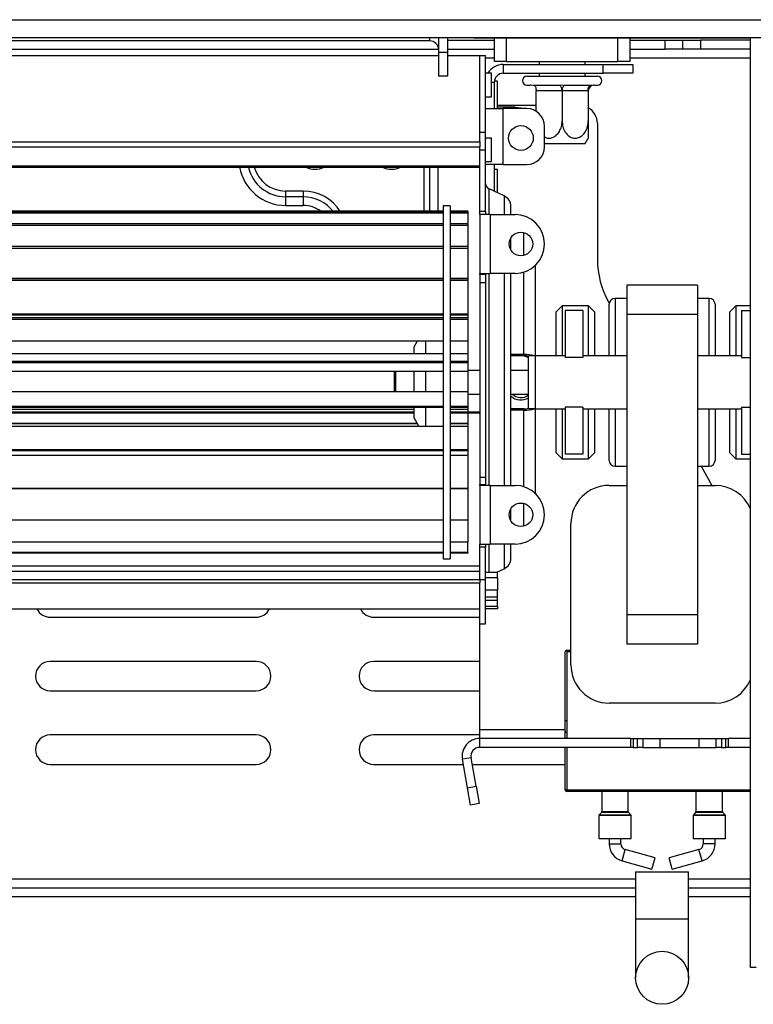
# Model space of a CAD drawing. Units: millimetres. Extents: x 346 to 5800, y 149 to 4541.
# Drawn here: x 4698 to 4823, y 2656 to 2824 of the extents above; entities that cross this region are included whole.
import ezdxf

# ---------------------------------------------------------------- set-up
doc = ezdxf.new("R2010")
doc.units = ezdxf.units.MM
doc.header["$LTSCALE"] = 22

msp = doc.modelspace()

# ---------------------------------------------------------------- linework, layer by layer
at = {"color": 7, "linetype": 'Continuous', "lineweight": 25}
for p, q in [((4428.136, 2823.647), (4932.736, 2823.647)), ((4428.136, 2820.647), (4932.736, 2820.647)), ((4767.536, 2820.047), (4691.436, 2820.047)), ((4769.036, 2820.647), (4769.036, 2818.047)), ((4770.536, 2820.647), (4770.536, 2818.047)), ((4775.036, 2820.547), (4770.536, 2820.547)), ((4770.536, 2820.147), (4778.536, 2820.147)), ((4775.036, 2820.647), (4775.036, 2820.547)), ((4775.036, 2820.547), (4778.036, 2820.547)), ((4778.036, 2820.647), (4778.036, 2820.547)), ((4778.036, 2820.547), (4783.036, 2820.547)), ((4778.536, 2816.547), (4778.536, 2820.547)), ((4780.536, 2820.547), (4780.536, 2816.547)), ((4783.036, 2820.547), (4783.036, 2820.647)), ((4783.036, 2820.547), (4822.036, 2820.547)), ((4799.536, 2816.547), (4799.536, 2820.547)), ((4801.536, 2820.547), (4801.536, 2816.547)), ((4801.536, 2820.147), (4807.536, 2820.147)), ((4807.536, 2818.647), (4807.536, 2820.147)), ((4807.536, 2820.147), (4810.536, 2820.147)), ((4810.536, 2818.647), (4810.536, 2820.147)), ((4810.536, 2820.147), (4813.536, 2820.147)), ((4813.536, 2820.147), (4813.536, 2818.647)), ((4822.036, 2820.147), (4813.536, 2820.147)), ((4822.036, 2662.647), (4822.036, 2820.647)), ((4693.242, 2818.647), (4769.033, 2818.647)), ((4770.536, 2818.647), (4778.536, 2818.647)), ((4801.536, 2818.647), (4807.536, 2818.647)), ((4810.536, 2818.647), (4807.536, 2818.647)), ((4813.536, 2818.647), (4810.536, 2818.647)), ((4822.036, 2818.647), (4813.536, 2818.647)), ((4693.254, 2817.547), (4769.036, 2817.547)), ((4770.536, 2818.047), (4769.036, 2818.047)), ((4769.036, 2818.047), (4769.036, 2814.047)), ((4770.536, 2818.047), (4770.536, 2814.047)), ((4770.536, 2817.547), (4776.036, 2817.547)), ((4776.036, 2804.547), (4776.036, 2817.547)), ((4776.036, 2817.547), (4777.036, 2817.547)), ((4777.036, 2804.547), (4777.036, 2817.547)), ((4780.536, 2816.547), (4778.536, 2816.547)), ((4780.536, 2816.547), (4799.536, 2816.547)), ((4786.136, 2816.547), (4786.136, 2816.047)), ((4793.936, 2816.047), (4793.936, 2816.547)), ((4801.536, 2816.547), (4799.536, 2816.547)), ((4780.036, 2816.047), (4797.036, 2816.047)), ((4780.036, 2816.047), (4780.036, 2814.547)), ((4797.036, 2816.047), (4802.036, 2816.047)), ((4797.036, 2814.547), (4797.036, 2816.047)), ((4802.036, 2816.047), (4802.036, 2814.547)), ((4770.536, 2814.047), (4769.036, 2814.047)), ((4778.036, 2814.547), (4777.036, 2814.547)), ((4778.036, 2810.547), (4778.036, 2814.547)), ((4779.036, 2813.197), (4778.543, 2813.197)), ((4779.036, 2808.547), (4779.036, 2813.197)), ((4780.036, 2814.547), (4797.036, 2814.547)), ((4784.036, 2814.047), (4796.036, 2814.047)), ((4786.136, 2814.547), (4786.136, 2814.047)), ((4793.936, 2814.047), (4793.936, 2814.547)), ((4802.036, 2814.547), (4797.036, 2814.547)), ((4778.536, 2808.547), (4778.536, 2813.047)), ((4784.036, 2812.547), (4784.586, 2812.547)), ((4784.586, 2812.547), (4784.731, 2812.558)), ((4784.731, 2812.558), (4785.138, 2812.547)), ((4785.138, 2812.547), (4789.484, 2812.547)), ((4785.638, 2811.547), (4785.586, 2811.547)), ((4785.586, 2811.547), (4785.586, 2808.115)), ((4789.984, 2811.547), (4785.638, 2811.547)), ((4789.484, 2812.547), (4790.036, 2812.558)), ((4790.036, 2811.547), (4789.984, 2811.547)), ((4790.036, 2812.558), (4790.588, 2812.547)), ((4790.036, 2811.547), (4790.036, 2806.447)), ((4790.088, 2811.547), (4790.036, 2811.547)), ((4794.434, 2811.547), (4790.088, 2811.547)), ((4790.588, 2812.547), (4794.934, 2812.547)), ((4794.486, 2811.547), (4794.434, 2811.547)), ((4794.486, 2811.547), (4794.486, 2806.447)), ((4794.934, 2812.547), (4795.341, 2812.558)), ((4795.341, 2812.558), (4795.486, 2812.547)), ((4795.486, 2812.547), (4796.036, 2812.547)), ((4777.036, 2810.547), (4778.036, 2810.547)), ((4777.036, 2808.547), (4780.036, 2808.547)), ((4785.586, 2809.047), (4779.036, 2809.047)), ((4782.036, 2808.797), (4779.036, 2808.797)), ((4780.036, 2799.047), (4780.036, 2808.547)), ((4784.036, 2808.547), (4780.036, 2808.547)), ((4787.036, 2802.047), (4787.036, 2805.547)), ((4796.036, 2806.047), (4796.036, 2782.988)), ((4776.036, 2802.92), (4776.036, 2804.547)), ((4776.036, 2804.547), (4777.036, 2804.547)), ((4777.036, 2801.547), (4777.036, 2804.547)), ((4778.036, 2803.547), (4777.036, 2803.547)), ((4778.036, 2799.547), (4778.036, 2803.547)), ((4691.436, 2802.92), (4776.036, 2802.92)), ((4692.029, 2802.045), (4776.036, 2802.045)), ((4776.036, 2802.92), (4776.036, 2802.045)), ((4776.036, 2801.57), (4776.036, 2802.045)), ((4776.036, 2801.547), (4776.036, 2801.57)), ((4776.036, 2791.047), (4776.036, 2801.547)), ((4776.036, 2801.547), (4777.036, 2801.547)), ((4777.036, 2791.047), (4777.036, 2801.547)), ((4790.036, 2802.547), (4787.036, 2802.547)), ((4793.89, 2802.547), (4790.036, 2802.547)), ((4691.95, 2798.604), (4776.036, 2798.604)), ((4777.036, 2799.547), (4778.036, 2799.547)), ((4780.036, 2799.047), (4777.036, 2799.047)), ((4778.536, 2794.487), (4778.536, 2799.047)), ((4779.036, 2798.197), (4778.536, 2798.197)), ((4779.036, 2794.254), (4779.036, 2798.197)), ((4780.036, 2799.047), (4784.036, 2799.047)), ((4780.179, 2793.723), (4777.614, 2794.916)), ((4743.036, 2794.547), (4743.036, 2793.567)), ((4746.036, 2794.547), (4743.036, 2794.547)), ((4743.036, 2793.567), (4743.036, 2792.097)), ((4746.036, 2793.567), (4743.036, 2793.567)), ((4746.036, 2794.547), (4746.036, 2793.567)), ((4746.036, 2793.567), (4746.036, 2792.097)), ((4743.036, 2792.097), (4746.036, 2792.097)), ((4771.036, 2792.047), (4769.836, 2792.047)), ((4769.836, 2792.047), (4769.836, 2732.047)), ((4771.036, 2792.047), (4771.036, 2732.047)), ((4781.336, 2790.547), (4781.336, 2791.909)), ((4769.836, 2790.802), (4693.114, 2790.802)), ((4769.836, 2791.036), (4693.232, 2791.036)), ((4769.836, 2791.108), (4693.26, 2791.108)), ((4774.036, 2791.108), (4771.036, 2791.108)), ((4774.036, 2791.036), (4771.036, 2791.036)), ((4774.036, 2790.802), (4771.036, 2790.802)), ((4774.036, 2791.108), (4774.036, 2791.036)), ((4774.036, 2791.036), (4774.036, 2790.802)), ((4774.036, 2790.802), (4774.036, 2789.09)), ((4777.036, 2791.047), (4776.036, 2791.047)), ((4776.036, 2790.547), (4776.036, 2791.047)), ((4777.836, 2790.547), (4776.036, 2790.547)), ((4776.036, 2790.547), (4776.036, 2780.547)), ((4777.036, 2791.047), (4777.036, 2790.547)), ((4777.836, 2790.547), (4782.036, 2790.547)), ((4777.836, 2790.547), (4777.836, 2780.547)), ((4769.836, 2788.989), (4691.436, 2788.989)), ((4769.836, 2788.714), (4691.436, 2788.714)), ((4774.036, 2788.989), (4771.036, 2788.989)), ((4774.036, 2788.714), (4771.036, 2788.714)), ((4774.036, 2788.989), (4774.036, 2788.714)), ((4774.036, 2788.714), (4774.036, 2785.105)), ((4781.336, 2784.493), (4781.336, 2786.6)), ((4769.836, 2785.105), (4694.309, 2785.105)), ((4769.836, 2784.808), (4694.309, 2784.808)), ((4774.036, 2785.105), (4771.036, 2785.105)), ((4774.036, 2784.808), (4771.036, 2784.808)), ((4774.036, 2785.105), (4774.036, 2784.808)), ((4774.036, 2784.808), (4774.036, 2779.692)), ((4785.536, 2766.403), (4785.536, 2781.976)), ((4769.836, 2779.692), (4685.636, 2779.692)), ((4774.036, 2779.692), (4771.036, 2779.692)), ((4774.036, 2779.692), (4774.036, 2779.65)), ((4776.036, 2780.547), (4777.836, 2780.547)), ((4776.036, 2780.377), (4776.036, 2780.547)), ((4776.036, 2780.377), (4776.036, 2778.978)), ((4777.036, 2780.377), (4776.036, 2780.377)), ((4777.036, 2780.547), (4777.036, 2780.377)), ((4777.036, 2780.377), (4777.036, 2778.978)), ((4782.036, 2780.547), (4777.836, 2780.547)), ((4781.336, 2744.547), (4781.336, 2780.547)), ((4769.836, 2779.65), (4685.636, 2779.65)), ((4769.836, 2779.352), (4685.636, 2779.352)), ((4774.036, 2779.65), (4771.036, 2779.65)), ((4774.036, 2779.352), (4771.036, 2779.352)), ((4774.036, 2779.65), (4774.036, 2779.352)), ((4774.036, 2779.352), (4774.036, 2773.652)), ((4776.036, 2778.978), (4776.036, 2745.875)), ((4776.036, 2778.978), (4777.036, 2778.978)), ((4777.036, 2778.978), (4777.036, 2745.875)), ((4801.036, 2778.547), (4801.036, 2773.547)), ((4813.036, 2778.547), (4801.036, 2778.547)), ((4813.036, 2778.547), (4813.036, 2773.547)), ((4790.036, 2775.047), (4789.036, 2774.047)), ((4794.536, 2775.047), (4790.036, 2775.047)), ((4790.036, 2775.047), (4790.036, 2766.547)), ((4795.536, 2774.047), (4794.536, 2775.047)), ((4794.536, 2766.547), (4794.536, 2775.047)), ((4797.974, 2775.615), (4798.052, 2775.476)), ((4798.036, 2766.547), (4798.036, 2775.297)), ((4801.036, 2776.297), (4799.036, 2776.297)), ((4815.036, 2776.297), (4813.036, 2776.297)), ((4816.036, 2775.297), (4816.036, 2766.547)), ((4819.536, 2775.047), (4818.536, 2774.047)), ((4822.036, 2775.047), (4819.536, 2775.047)), ((4819.536, 2775.047), (4819.536, 2766.547)), ((4769.836, 2773.652), (4685.636, 2773.652)), ((4769.836, 2773.625), (4685.636, 2773.625)), ((4769.836, 2773.453), (4685.636, 2773.453)), ((4774.036, 2773.652), (4771.036, 2773.652)), ((4774.036, 2773.625), (4771.036, 2773.625)), ((4774.036, 2773.453), (4771.036, 2773.453)), ((4774.036, 2773.652), (4774.036, 2773.505)), ((4774.036, 2773.453), (4774.036, 2772.996)), ((4789.036, 2766.547), (4789.036, 2774.047)), ((4790.536, 2774.239), (4790.536, 2766.267)), ((4793.536, 2774.239), (4790.536, 2774.239)), ((4793.536, 2774.239), (4793.536, 2766.267)), ((4795.536, 2774.047), (4795.536, 2766.547)), ((4813.036, 2773.547), (4801.036, 2773.547)), ((4801.036, 2773.547), (4801.036, 2722.547)), ((4813.036, 2773.547), (4813.036, 2722.547)), ((4818.536, 2766.547), (4818.536, 2774.047)), ((4820.536, 2774.239), (4820.536, 2766.267)), ((4769.836, 2772.996), (4685.636, 2772.996)), ((4769.836, 2772.716), (4685.636, 2772.716)), ((4774.036, 2772.996), (4771.036, 2772.996)), ((4774.036, 2772.716), (4771.036, 2772.716)), ((4774.036, 2772.996), (4774.036, 2772.716)), ((4774.036, 2772.716), (4774.036, 2769.014)), ((4769.836, 2769.014), (4685.636, 2769.014)), ((4765.388, 2769.014), (4764.836, 2768.047)), ((4764.836, 2768.047), (4764.836, 2766.884)), ((4766.836, 2769.014), (4766.836, 2766.884)), ((4774.036, 2769.014), (4771.036, 2769.014)), ((4774.036, 2769.014), (4774.036, 2766.884)), ((4769.836, 2766.884), (4685.636, 2766.884)), ((4774.036, 2766.884), (4771.036, 2766.884)), ((4774.036, 2766.884), (4774.036, 2765.595)), ((4783.536, 2766.763), (4781.336, 2766.763)), ((4783.536, 2766.547), (4781.336, 2766.547)), ((4783.536, 2766.763), (4783.536, 2766.547)), ((4785.536, 2766.547), (4784.336, 2766.547)), ((4784.336, 2757.547), (4784.336, 2766.547)), ((4790.536, 2766.547), (4785.536, 2766.547)), ((4785.536, 2765.401), (4785.536, 2766.547)), ((4801.036, 2766.547), (4793.536, 2766.547)), ((4820.536, 2766.547), (4813.036, 2766.547)), ((4769.836, 2765.595), (4685.636, 2765.595)), ((4769.836, 2765.354), (4685.636, 2765.354)), ((4774.036, 2765.595), (4771.036, 2765.595)), ((4774.036, 2765.354), (4771.036, 2765.354)), ((4774.036, 2765.595), (4774.036, 2765.354)), ((4774.036, 2765.354), (4774.036, 2763.9)), ((4785.536, 2758.693), (4785.536, 2765.368)), ((4793.536, 2766.267), (4790.536, 2766.267)), ((4769.836, 2763.9), (4685.636, 2763.9)), ((4761.589, 2763.9), (4761.536, 2763.847)), ((4761.536, 2760.435), (4761.536, 2763.847)), ((4761.736, 2763.9), (4761.736, 2760.435)), ((4764.836, 2763.959), (4764.836, 2760.435)), ((4766.836, 2763.9), (4766.836, 2760.435)), ((4774.036, 2763.9), (4771.036, 2763.9)), ((4776.036, 2764.047), (4774.036, 2764.047)), ((4774.036, 2763.959), (4774.036, 2760.435)), ((4784.336, 2764.047), (4781.336, 2764.047)), ((4769.836, 2760.435), (4685.636, 2760.435)), ((4774.036, 2760.435), (4771.036, 2760.435)), ((4774.036, 2760.435), (4774.036, 2757.952)), ((4774.036, 2760.047), (4776.036, 2760.047)), ((4781.336, 2760.047), (4784.336, 2760.047)), ((4769.836, 2757.952), (4685.636, 2757.952)), ((4774.036, 2757.952), (4771.036, 2757.952)), ((4774.036, 2757.952), (4774.036, 2757.765)), ((4785.536, 2757.547), (4785.536, 2758.693)), ((4769.836, 2757.765), (4685.636, 2757.765)), ((4685.636, 2757.51), (4764.836, 2757.51)), ((4685.636, 2757.04), (4764.836, 2757.04)), ((4685.636, 2756.855), (4764.836, 2756.855)), ((4764.836, 2757.765), (4764.836, 2756.047)), ((4766.836, 2757.765), (4766.836, 2754.543)), ((4774.036, 2757.765), (4771.036, 2757.765)), ((4771.036, 2757.51), (4774.036, 2757.51)), ((4771.036, 2757.04), (4776.036, 2757.04)), ((4771.036, 2756.855), (4776.036, 2756.855)), ((4774.036, 2757.765), (4774.036, 2756.822)), ((4774.036, 2756.822), (4774.036, 2754.543)), ((4783.536, 2757.547), (4781.336, 2757.547)), ((4783.536, 2757.331), (4781.336, 2757.331)), ((4783.536, 2757.331), (4783.536, 2757.547)), ((4785.536, 2757.547), (4784.336, 2757.547)), ((4785.536, 2743.118), (4785.536, 2757.691)), ((4785.536, 2757.547), (4790.536, 2757.547)), ((4789.036, 2750.047), (4789.036, 2757.547)), ((4790.036, 2757.547), (4790.036, 2749.047)), ((4793.536, 2757.826), (4790.536, 2757.826)), ((4790.536, 2757.826), (4790.536, 2749.854)), ((4793.536, 2757.826), (4793.536, 2749.854)), ((4793.536, 2757.547), (4801.036, 2757.547)), ((4794.536, 2749.047), (4794.536, 2757.547)), ((4795.536, 2757.547), (4795.536, 2750.047)), ((4798.036, 2748.797), (4798.036, 2757.547)), ((4813.036, 2757.547), (4820.536, 2757.547)), ((4816.036, 2757.547), (4816.036, 2748.797)), ((4818.536, 2750.047), (4818.536, 2757.547)), ((4819.536, 2757.547), (4819.536, 2749.047)), ((4820.536, 2757.826), (4820.536, 2749.854)), ((4765.388, 2755.08), (4685.636, 2755.08)), ((4765.447, 2754.978), (4685.636, 2754.978)), ((4764.836, 2756.047), (4765.695, 2754.543)), ((4774.036, 2755.08), (4771.036, 2755.08)), ((4774.036, 2754.978), (4771.036, 2754.978)), ((4769.836, 2754.543), (4685.636, 2754.543)), ((4774.036, 2754.543), (4771.036, 2754.543)), ((4774.036, 2754.543), (4774.036, 2750.589)), ((4769.836, 2750.589), (4685.636, 2750.589)), ((4769.836, 2750.469), (4685.636, 2750.469)), ((4769.836, 2750.441), (4685.636, 2750.441)), ((4769.836, 2750.416), (4685.636, 2750.416)), ((4769.836, 2749.611), (4685.636, 2749.611)), ((4774.036, 2750.589), (4771.036, 2750.589)), ((4774.036, 2750.469), (4771.036, 2750.469)), ((4774.036, 2750.441), (4771.036, 2750.441)), ((4774.036, 2750.416), (4771.036, 2750.416)), ((4774.036, 2749.611), (4771.036, 2749.611)), ((4774.036, 2750.589), (4774.036, 2750.469)), ((4774.036, 2750.441), (4774.036, 2749.611)), ((4774.036, 2749.611), (4774.036, 2744.006)), ((4789.036, 2750.047), (4790.036, 2749.047)), ((4793.536, 2749.854), (4790.536, 2749.854)), ((4794.536, 2749.047), (4795.536, 2750.047)), ((4818.536, 2750.047), (4819.536, 2749.047)), ((4790.036, 2749.047), (4794.536, 2749.047)), ((4819.536, 2749.047), (4822.036, 2749.047)), ((4799.036, 2747.797), (4801.036, 2747.797)), ((4813.036, 2747.797), (4815.036, 2747.797)), ((4813.677, 2747.797), (4815.512, 2744.547)), ((4777.036, 2745.875), (4776.036, 2745.875)), ((4776.036, 2745.875), (4776.036, 2744.717)), ((4776.036, 2744.547), (4776.036, 2744.717)), ((4776.036, 2744.717), (4777.036, 2744.717)), ((4777.036, 2745.875), (4777.036, 2744.717)), ((4777.036, 2744.717), (4777.036, 2744.547)), ((4769.836, 2744.006), (4685.636, 2744.006)), ((4769.836, 2743.962), (4685.636, 2743.962)), ((4774.036, 2744.006), (4771.036, 2744.006)), ((4774.036, 2743.962), (4771.036, 2743.962)), ((4774.036, 2744.006), (4774.036, 2743.962)), ((4774.036, 2743.926), (4774.036, 2738.653)), ((4777.836, 2744.547), (4776.036, 2744.547)), ((4776.036, 2744.547), (4776.036, 2734.547)), ((4777.836, 2744.547), (4777.836, 2734.547)), ((4777.836, 2744.547), (4782.036, 2744.547)), ((4798.036, 2744.547), (4801.036, 2744.547)), ((4813.036, 2744.547), (4816.036, 2744.547)), ((4781.336, 2738.493), (4781.336, 2740.6)), ((4769.836, 2738.653), (4685.636, 2738.653)), ((4774.036, 2738.653), (4771.036, 2738.653)), ((4774.036, 2738.687), (4774.036, 2734.894)), ((4791.536, 2714.047), (4791.536, 2738.047)), ((4769.836, 2734.894), (4685.636, 2734.894)), ((4774.036, 2734.894), (4771.036, 2734.894)), ((4774.036, 2733.164), (4774.036, 2734.894)), ((4776.036, 2734.547), (4777.836, 2734.547)), ((4776.036, 2734.047), (4776.036, 2734.547)), ((4777.036, 2734.547), (4777.036, 2734.047)), ((4782.036, 2734.547), (4777.836, 2734.547)), ((4781.336, 2732.185), (4781.336, 2734.547)), ((4769.836, 2733.164), (4685.636, 2733.164)), ((4769.836, 2733.057), (4685.636, 2733.057)), ((4774.036, 2733.164), (4771.036, 2733.164)), ((4774.036, 2733.057), (4771.036, 2733.057)), ((4774.036, 2733.164), (4774.036, 2733.057)), ((4776.036, 2728.547), (4776.036, 2734.047)), ((4777.036, 2734.047), (4776.036, 2734.047)), ((4777.036, 2728.547), (4777.036, 2734.047)), ((4769.836, 2732.047), (4771.036, 2732.047)), ((4776.036, 2730.809), (4594.036, 2730.809)), ((4594.036, 2729.998), (4776.036, 2729.998)), ((4777.036, 2729.787), (4779.036, 2729.787)), ((4778.924, 2729.787), (4780.179, 2730.371)), ((4779.036, 2728.912), (4779.036, 2729.787)), ((4594.036, 2728.547), (4776.036, 2728.547)), ((4594.036, 2727.997), (4776.036, 2727.997)), ((4776.036, 2728.547), (4777.036, 2728.547)), ((4776.036, 2728.547), (4776.036, 2727.997)), ((4776.036, 2721.047), (4776.036, 2727.997)), ((4777.036, 2728.912), (4779.036, 2728.912)), ((4777.036, 2721.047), (4777.036, 2728.547)), ((4779.036, 2728.912), (4779.036, 2726.771)), ((4779.036, 2726.771), (4777.036, 2726.771)), ((4779.036, 2725.595), (4779.036, 2726.771)), ((4777.036, 2725.595), (4779.036, 2725.595)), ((4777.036, 2725.033), (4779.036, 2725.033)), ((4779.036, 2725.033), (4779.036, 2725.595)), ((4779.036, 2724.044), (4779.036, 2725.033)), ((4594.036, 2723.547), (4776.036, 2723.547)), ((4777.036, 2724.044), (4779.036, 2724.044)), ((4779.036, 2723.576), (4777.036, 2723.576)), ((4779.036, 2724.044), (4779.036, 2723.576)), ((4703.036, 2722.147), (4738.036, 2722.147)), ((4758.036, 2722.147), (4776.036, 2722.147)), ((4813.036, 2722.547), (4801.036, 2722.547)), ((4801.036, 2722.547), (4801.036, 2717.547)), ((4813.036, 2722.547), (4813.036, 2717.547)), ((4776.036, 2721.047), (4777.036, 2721.047)), ((4776.036, 2703.047), (4776.036, 2721.047)), ((4790.536, 2701.547), (4790.536, 2716.247)), ((4790.836, 2716.547), (4791.536, 2716.547)), ((4790.836, 2716.547), (4790.836, 2716.247)), ((4790.836, 2716.247), (4790.836, 2701.547)), ((4791.536, 2716.247), (4790.836, 2716.247)), ((4813.036, 2717.547), (4801.036, 2717.547)), ((4738.036, 2714.647), (4703.036, 2714.647)), ((4776.036, 2714.647), (4758.036, 2714.647)), ((4703.036, 2709.647), (4738.036, 2709.647)), ((4758.036, 2709.647), (4776.036, 2709.647)), ((4816.036, 2707.547), (4798.036, 2707.547)), ((4790.836, 2704.547), (4790.536, 2704.547)), ((4776.036, 2701.547), (4776.036, 2703.047)), ((4738.036, 2702.147), (4703.036, 2702.147)), ((4776.036, 2702.147), (4758.036, 2702.147)), ((4801.666, 2701.547), (4776.036, 2701.547)), ((4776.036, 2700.047), (4776.036, 2701.547)), ((4801.666, 2701.547), (4801.666, 2700.047)), ((4801.666, 2701.547), (4802.101, 2701.547)), ((4802.101, 2701.547), (4802.842, 2701.547)), ((4802.101, 2701.547), (4802.101, 2700.047)), ((4802.842, 2701.547), (4803.755, 2701.547)), ((4802.842, 2700.047), (4802.842, 2701.547)), ((4803.755, 2701.547), (4806.68, 2701.547)), ((4803.755, 2701.547), (4803.755, 2700.047)), ((4806.68, 2701.547), (4806.732, 2701.547)), ((4806.68, 2700.047), (4806.68, 2701.547)), ((4806.69, 2701.547), (4813.3, 2701.547)), ((4806.732, 2700.047), (4806.732, 2701.547)), ((4813.248, 2701.547), (4813.248, 2700.047)), ((4813.248, 2701.547), (4813.3, 2701.547)), ((4813.3, 2701.547), (4816.226, 2701.547)), ((4813.3, 2701.547), (4813.3, 2700.047)), ((4816.226, 2701.547), (4817.138, 2701.547)), ((4816.226, 2700.047), (4816.226, 2701.547)), ((4817.138, 2701.547), (4817.879, 2701.547)), ((4817.138, 2701.547), (4817.138, 2700.047)), ((4817.879, 2701.547), (4818.315, 2701.547)), ((4817.879, 2700.047), (4817.879, 2701.547)), ((4818.315, 2700.047), (4818.315, 2701.547)), ((4822.036, 2701.547), (4818.315, 2701.547)), ((4801.666, 2700.047), (4776.036, 2700.047)), ((4790.536, 2692.847), (4790.536, 2700.047)), ((4790.836, 2700.047), (4790.836, 2692.847)), ((4802.101, 2700.047), (4801.666, 2700.047)), ((4802.101, 2700.047), (4802.842, 2700.047)), ((4803.755, 2700.047), (4802.842, 2700.047)), ((4803.755, 2700.047), (4806.68, 2700.047)), ((4806.732, 2700.047), (4806.68, 2700.047)), ((4806.69, 2700.047), (4813.3, 2700.047)), ((4813.3, 2700.047), (4813.248, 2700.047)), ((4813.3, 2700.047), (4816.226, 2700.047)), ((4817.138, 2700.047), (4816.226, 2700.047)), ((4817.138, 2700.047), (4817.879, 2700.047)), ((4818.315, 2700.047), (4817.879, 2700.047)), ((4822.036, 2700.047), (4818.315, 2700.047)), ((4774.559, 2698.286), (4773.081, 2698.026)), ((4773.937, 2693.176), (4773.081, 2698.026)), ((4775.414, 2693.437), (4774.559, 2698.286)), ((4703.036, 2697.147), (4738.036, 2697.147)), ((4758.036, 2697.147), (4773.236, 2697.147)), ((4774.76, 2697.147), (4790.536, 2697.147)), ((4773.937, 2693.176), (4775.414, 2693.437)), ((4774.458, 2690.222), (4773.937, 2693.176)), ((4775.414, 2693.437), (4775.935, 2690.482)), ((4790.836, 2692.847), (4790.536, 2692.847)), ((4790.836, 2692.547), (4790.836, 2692.847)), ((4822.036, 2692.547), (4790.836, 2692.547)), ((4796.786, 2692.547), (4796.786, 2689.13)), ((4801.286, 2689.13), (4801.286, 2692.547)), ((4812.786, 2692.547), (4812.786, 2689.13)), ((4817.286, 2689.13), (4817.286, 2692.547)), ((4775.935, 2690.482), (4774.458, 2690.222)), ((4796.286, 2688.464), (4796.286, 2684.547)), ((4796.727, 2688.988), (4796.344, 2688.606)), ((4801.727, 2688.606), (4801.344, 2688.988)), ((4801.786, 2684.547), (4801.786, 2688.464)), ((4812.286, 2688.464), (4812.286, 2684.547)), ((4812.727, 2688.988), (4812.344, 2688.606)), ((4817.727, 2688.606), (4817.344, 2688.988)), ((4817.786, 2684.547), (4817.786, 2688.464)), ((4796.286, 2684.547), (4801.786, 2684.547)), ((4798.036, 2684.547), (4798.036, 2683.654)), ((4800.036, 2683.654), (4800.036, 2684.547)), ((4812.286, 2684.547), (4817.786, 2684.547)), ((4814.036, 2684.547), (4814.036, 2683.654)), ((4816.036, 2683.654), (4816.036, 2684.547)), ((4805.836, 2681.289), (4800.769, 2682.691)), ((4813.303, 2682.691), (4808.236, 2681.289)), ((4805.303, 2679.361), (4805.836, 2681.289)), ((4808.769, 2679.361), (4808.236, 2681.289)), ((4800.236, 2680.763), (4805.303, 2679.361)), ((4808.769, 2679.361), (4813.836, 2680.763)), ((4802.536, 2678.897), (4802.536, 2670.897)), ((4802.536, 2678.897), (4811.536, 2678.897)), ((4811.536, 2670.897), (4811.536, 2678.897)), ((4802.536, 2676.147), (4538.036, 2676.147)), ((4822.036, 2676.147), (4811.536, 2676.147)), ((4802.536, 2674.647), (4538.036, 2674.647)), ((4822.036, 2674.647), (4811.536, 2674.647)), ((4802.536, 2670.897), (4802.536, 2660.897)), ((4811.536, 2660.897), (4811.536, 2670.897)), ((4823.036, 2662.647), (4822.036, 2662.647))]:
    msp.add_line(p, q, dxfattribs=at)
at = {"color": 8, "linetype": 'Continuous', "lineweight": 25}
for p, q in [((4767.536, 2820.047), (4767.536, 2820.647)), ((4777.036, 2817.147), (4778.536, 2817.147)), ((4801.536, 2817.147), (4822.036, 2817.147)), ((4778.036, 2813.047), (4778.536, 2813.047)), ((4692.618, 2798.829), (4776.036, 2798.829)), ((4766.536, 2798.604), (4766.536, 2791.108)), ((4767.516, 2798.604), (4767.516, 2791.108)), ((4768.985, 2791.108), (4768.985, 2798.604)), ((4777.614, 2790.547), (4777.614, 2794.916)), ((4780.179, 2793.723), (4780.179, 2790.547)), ((4783.536, 2783.61), (4783.536, 2787.483)), ((4777.614, 2744.547), (4777.614, 2780.547)), ((4780.179, 2780.547), (4780.179, 2744.547)), ((4783.536, 2766.763), (4783.536, 2780.777)), ((4799.036, 2776.297), (4799.036, 2766.547)), ((4815.036, 2766.547), (4815.036, 2776.297)), ((4820.536, 2774.239), (4822.036, 2774.239)), ((4820.536, 2766.267), (4822.036, 2766.267)), ((4783.536, 2744.317), (4783.536, 2757.331)), ((4799.036, 2757.547), (4799.036, 2747.797)), ((4815.036, 2747.797), (4815.036, 2757.547)), ((4820.536, 2757.826), (4822.036, 2757.826)), ((4820.536, 2749.854), (4822.036, 2749.854)), ((4783.536, 2737.61), (4783.536, 2741.483)), ((4777.614, 2729.787), (4777.614, 2734.547)), ((4780.179, 2734.547), (4780.179, 2730.371)), ((4790.536, 2703.047), (4776.036, 2703.047)), ((4790.836, 2692.847), (4822.036, 2692.847)), ((4799.036, 2688.464), (4796.286, 2688.464)), ((4796.344, 2688.606), (4801.727, 2688.606)), ((4799.036, 2688.988), (4796.727, 2688.988)), ((4796.786, 2689.13), (4801.286, 2689.13)), ((4801.344, 2688.988), (4799.036, 2688.988)), ((4801.786, 2688.464), (4799.036, 2688.464)), ((4815.036, 2688.464), (4812.286, 2688.464)), ((4812.344, 2688.606), (4817.727, 2688.606)), ((4815.036, 2688.988), (4812.727, 2688.988)), ((4812.786, 2689.13), (4817.286, 2689.13)), ((4817.344, 2688.988), (4815.036, 2688.988)), ((4817.786, 2688.464), (4815.036, 2688.464)), ((4798.036, 2683.654), (4800.036, 2683.654)), ((4800.236, 2680.763), (4800.769, 2682.691)), ((4813.836, 2680.763), (4813.303, 2682.691)), ((4816.036, 2683.654), (4814.036, 2683.654)), ((4802.536, 2677.647), (4538.036, 2677.647)), ((4822.036, 2677.647), (4811.536, 2677.647)), ((4802.536, 2670.897), (4811.536, 2670.897))]:
    msp.add_line(p, q, dxfattribs=at)
at = {"color": 7, "linetype": 'Continuous', "lineweight": 25, "flags": 128}
for points in [[(4785.138, 2812.547), (4785.235, 2812.528), (4785.329, 2812.471), (4785.415, 2812.378), (4785.491, 2812.254), (4785.553, 2812.102), (4785.6, 2811.93), (4785.628, 2811.742), (4785.638, 2811.547)], [(4789.484, 2812.547), (4789.582, 2812.528), (4789.676, 2812.471), (4789.762, 2812.378), (4789.838, 2812.254), (4789.9, 2812.102), (4789.946, 2811.93), (4789.975, 2811.742), (4789.984, 2811.547)], [(4790.088, 2811.547), (4790.097, 2811.742), (4790.126, 2811.93), (4790.172, 2812.102), (4790.234, 2812.254), (4790.31, 2812.378), (4790.396, 2812.471), (4790.49, 2812.528), (4790.588, 2812.547)], [(4794.434, 2811.547), (4794.444, 2811.742), (4794.472, 2811.93), (4794.518, 2812.102), (4794.581, 2812.254), (4794.656, 2812.378), (4794.743, 2812.471), (4794.837, 2812.528), (4794.934, 2812.547)], [(4782.036, 2808.797), (4783.011, 2808.701), (4783.597, 2808.547)], [(4783.598, 2766.546), (4783.949, 2766.416), (4784.336, 2766.237)]]:
    msp.add_lwpolyline(points, dxfattribs=at)
at = {"color": 7, "linetype": 'Continuous', "lineweight": 25}
for centre, radius in [((4783.036, 2803.547), 2.1), ((4783.036, 2785.547), 2), ((4783.036, 2739.547), 2), ((4807.036, 2660.897), 4.5)]:
    msp.add_circle(centre, radius, dxfattribs=at)
for centre, radius, start, end in [((4767.536, 2818.547), 1.5, 0, 90), ((4780.036, 2813.047), 3, 90, 150), ((4780.036, 2813.047), 1.5, 90, 180), ((4784.036, 2813.297), 0.75, 90, 270), ((4796.036, 2813.297), 0.75, 270, 90), ((4795.486, 2811.547), 1, 90, 180), ((4784.036, 2805.547), 3, 0, 90), ((4793.036, 2806.047), 3, 0, 61.09667), ((4788.612, 2806.447), 6.562, 323.53771, 333.49956), ((4784.036, 2802.047), 3, 270, 0), ((4778.036, 2795.822), 1, 180, 245.05609), ((4779.336, 2791.909), 2, 0, 65.05609), ((4782.036, 2785.547), 5, 0, 90), ((4782.036, 2785.547), 5, 270, 0), ((4811.036, 2782.988), 15, 180, 209.44543), ((4799.036, 2775.297), 1, 90, 180), ((4815.036, 2775.297), 1, 0, 90), ((4783.773, 2760.891), 5.877, 74.24442, 92.31437), ((4783.729, 2765.328), 1.234, 60.57226, 99.01979), ((4783.036, 2761.547), 2.5, 227.15636, 301.33225), ((4783.036, 2761.547), 2.1, 225.58469, 308.24662), ((4783.729, 2758.766), 1.234, 260.98021, 299.42774), ((4783.773, 2763.203), 5.877, 267.68563, 285.75558), ((4799.036, 2748.797), 1, 180, 270), ((4815.036, 2748.797), 1, 270, 0), ((4782.036, 2739.547), 5, 0, 90), ((4798.036, 2738.047), 6.5, 90, 180), ((4816.036, 2738.047), 6.5, 22.61986, 90), ((4782.036, 2739.547), 5, 270, 0), ((4779.336, 2732.185), 2, 294.94391, 360), ((4703.036, 2724.647), 2.5, 206.10388, 270), ((4738.036, 2724.647), 2.5, 270, 333.89612), ((4758.036, 2724.647), 2.5, 206.10388, 270), ((4790.836, 2716.247), 0.3, 90, 180), ((4703.036, 2712.147), 2.5, 90, 270), ((4738.036, 2712.147), 2.5, 270, 90), ((4758.036, 2712.147), 2.5, 90, 270), ((4798.036, 2714.047), 6.5, 180, 270), ((4816.036, 2714.047), 6.5, 270, 337.38014), ((4790.836, 2702.847), 0.3, 180, 270), ((4703.036, 2699.647), 2.5, 90, 270), ((4738.036, 2699.647), 2.5, 270, 90), ((4758.036, 2699.647), 2.5, 90, 270), ((4776.036, 2698.547), 3, 90, 190), ((4776.036, 2698.547), 1.5, 90, 190), ((4790.836, 2692.847), 0.3, 180, 270), ((4796.486, 2688.464), 0.2, 135, 180), ((4796.586, 2689.13), 0.2, 315, 0), ((4801.486, 2689.13), 0.2, 180, 225), ((4801.586, 2688.464), 0.2, 0, 45), ((4812.486, 2688.464), 0.2, 135, 180), ((4812.586, 2689.13), 0.2, 315, 0), ((4817.486, 2689.13), 0.2, 180, 225), ((4817.586, 2688.464), 0.2, 0, 45), ((4801.036, 2683.654), 3, 180, 254.53203), ((4801.036, 2683.654), 1, 180, 254.53203), ((4813.036, 2683.654), 1, 285.46797, 0), ((4813.036, 2683.654), 3, 285.46797, 0)]:
    msp.add_arc(centre, radius, start, end, dxfattribs=at)
at = {"color": 8, "linetype": 'Continuous', "lineweight": 25}
for centre, radius, start, end in [((4743.036, 2800.047), 7.949, 190.45901, 270), ((4743.036, 2800.047), 6.48, 192.868, 270), ((4743.036, 2800.047), 5.5, 195.2113, 270), ((4748.036, 2801.547), 3.311, 242.72383, 297.27617), ((4761.036, 2801.547), 3.311, 242.72383, 297.27617), ((4746.036, 2787.047), 7.5, 32.13578, 90), ((4746.036, 2787.047), 6.52, 37.72415, 90), ((4746.036, 2787.047), 5.051, 53.53001, 90)]:
    msp.add_arc(centre, radius, start, end, dxfattribs=at)
at = {"color": 7, "linetype": 'Continuous', "lineweight": 25}
for points, knots in [([(4787.036, 2803.75), (4787.196, 2803.668), (4787.567, 2803.478), (4788.207, 2803.528), (4788.84, 2803.809), (4789.389, 2804.329), (4789.817, 2805.076), (4790.014, 2805.827), (4790.031, 2806.301), (4790.036, 2806.447)], [0, 0, 0, 0, 0.1150246, 0.2658058, 0.408676, 0.559438, 0.7278103, 0.9165239, 1, 1, 1, 1]), ([(4790.036, 2806.447), (4790.062, 2806.108), (4790.115, 2805.429), (4790.539, 2804.505), (4791.177, 2803.82), (4791.935, 2803.497), (4792.655, 2803.522), (4793.29, 2803.811), (4793.839, 2804.328), (4794.267, 2805.076), (4794.464, 2805.827), (4794.481, 2806.301), (4794.486, 2806.447)], [0, 0, 0, 0, 0.1179644, 0.2361158, 0.3557859, 0.4613757, 0.5531459, 0.6401013, 0.7318599, 0.8343366, 0.9491938, 1, 1, 1, 1]), ([(4794.486, 2806.447), (4794.486, 2806.151), (4794.486, 2805.488), (4794.486, 2804.563), (4794.486, 2803.831), (4794.486, 2803.581), (4794.486, 2803.499), (4794.486, 2803.522), (4794.486, 2803.522)], [0, 0, 0, 0, 0.2058159, 0.4607575, 0.7017262, 0.9140679, 0.9986831, 1, 1, 1, 1])]:
    msp.add_open_spline(points, degree=3, knots=knots, dxfattribs=at)

doc.saveas('drawing.dxf')
